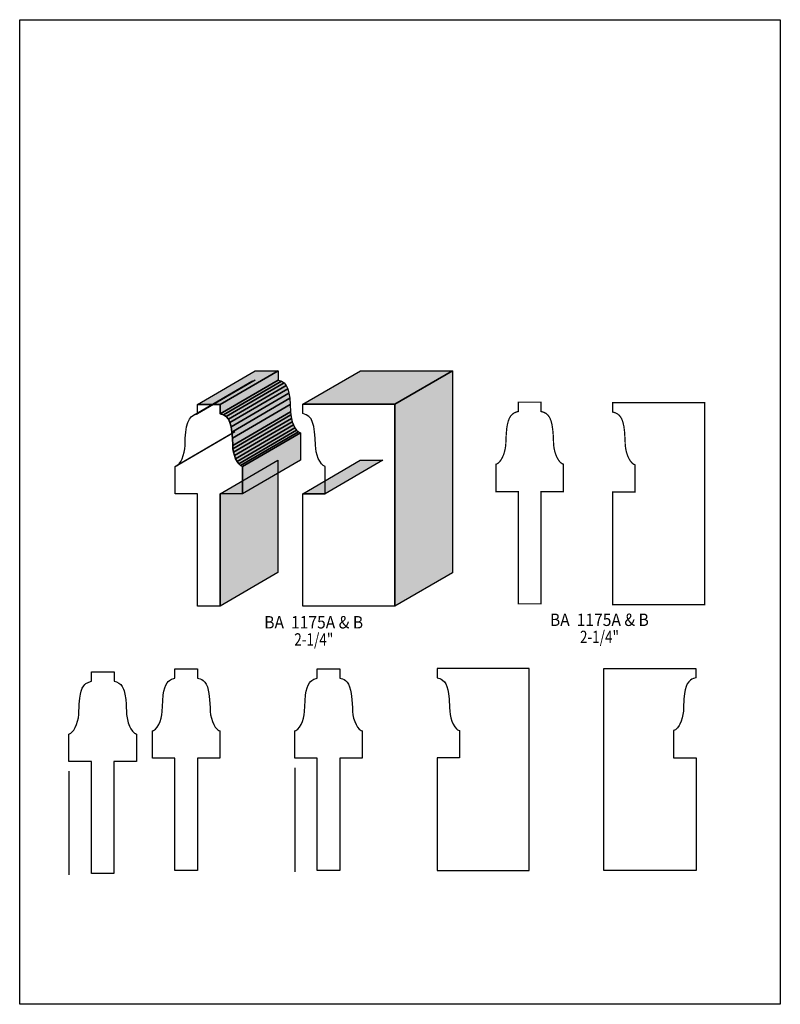
# Model space of a CAD drawing. Extents: x 0 to 8.5, y 2.5 to 13.5.
import ezdxf
from ezdxf.enums import TextEntityAlignment as Align

# ---------------------------------------------------------------- set-up
doc = ezdxf.new("R2010")
doc.units = 0
doc.header["$LTSCALE"] = 0.044
doc.layers.get('0').update_dxf_attribs({"linetype": 'CONTINUOUS'})
doc.layers.add('FOREGROUND', color=7, linetype='CONTINUOUS')
doc.styles.add('SN0', font='ROMAND', dxfattribs={"width": 0.00044})

msp = doc.modelspace()

# ---------------------------------------------------------------- linework, layer by layer
at = {"linetype": 'CONTINUOUS'}
for points in [[(1.98704, 9.17664), (2.63296, 9.5546), (2.88684, 9.5546), (2.24136, 9.17664), (1.98704, 9.17664)], [(2.24136, 9.17664), (2.88684, 9.5546), (2.88684, 9.45032), (2.24136, 9.07236), (2.24136, 9.17664)], [(3.16448, 9.17928), (3.80776, 9.55196), (4.83516, 9.55196), (4.19188, 9.17928), (3.16448, 9.17928)], [(4.19188, 9.17928), (4.83516, 9.55196), (4.83516, 7.29652), (4.19188, 6.9234), (4.19188, 9.17928)], [(1.94964, 9.06092), (2.59556, 9.43844), (2.63296, 9.45032), (1.98704, 9.07236), (1.94964, 9.06092)], [(2.24136, 9.07236), (2.88684, 9.45032), (2.92468, 9.43844), (2.27876, 9.06092), (2.24136, 9.07236)], [(2.27876, 9.06092), (2.92468, 9.43844), (2.9546, 9.41908), (2.30868, 9.04112), (2.27876, 9.06092)], [(2.30868, 9.04112), (2.9546, 9.41908), (2.97792, 9.39048), (2.33244, 9.01252), (2.30868, 9.04112)], [(2.33244, 9.01252), (2.97792, 9.39048), (2.99596, 9.35264), (2.35004, 8.97512), (2.33244, 9.01252)], [(2.35004, 8.97512), (2.99596, 9.35264), (3.00872, 9.30512), (2.3628, 8.92716), (2.35004, 8.97512)], [(2.3628, 8.92716), (3.00872, 9.30512), (3.01752, 9.24704), (2.37204, 8.86908), (2.3628, 8.92716)], [(2.37204, 8.86908), (3.01752, 9.24704), (3.02324, 9.17752), (2.37732, 8.79956), (2.37204, 8.86908)], [(1.98836, 6.92384), (1.98836, 8.17784), (1.73712, 8.17784), (1.73712, 8.48276), (1.75956, 8.49376), (1.78068, 8.51356), (1.79916, 8.53996), (1.815, 8.57164), (1.8282, 8.60684), (1.83832, 8.64424), (1.84492, 8.68208), (1.84756, 8.71816), (1.85064, 8.79956), (1.85636, 8.86908), (1.86516, 8.92716), (1.87836, 8.97512), (1.89596, 9.01252), (1.91972, 9.04112), (1.94964, 9.06092), (1.98704, 9.07236), (1.98704, 9.17664), (2.24136, 9.17664), (2.24136, 9.07236), (2.27876, 9.06092), (2.30868, 9.04112), (2.33244, 9.01252), (2.35004, 8.97512), (2.3628, 8.92716), (2.37204, 8.86908), (2.37732, 8.79956), (2.38084, 8.71816), (2.38348, 8.68208), (2.39008, 8.64424), (2.4002, 8.60684), (2.4134, 8.57164), (2.42924, 8.53996), (2.44772, 8.51356), (2.4684, 8.49376), (2.49128, 8.48276), (2.49128, 8.17784), (2.24004, 8.17784), (2.24004, 6.92384), (1.98836, 6.92384)], [(2.37732, 8.79956), (3.02324, 9.17752), (3.02676, 9.09612), (2.38084, 8.71816), (2.37732, 8.79956)], [(3.16316, 6.92648), (3.16316, 8.18048), (3.4144, 8.18048), (3.4144, 8.4854), (3.39196, 8.4964), (3.37128, 8.51576), (3.35236, 8.5426), (3.33652, 8.57428), (3.3132, 8.64688), (3.30396, 8.7208), (3.30088, 8.8022), (3.29516, 8.87172), (3.28636, 8.9298), (3.27316, 8.97732), (3.25556, 9.01516), (3.2318, 9.04376), (3.20188, 9.06312), (3.16448, 9.075), (3.16448, 9.17928), (4.19188, 9.17928), (4.19188, 6.9234), (3.16316, 6.9234), (3.16316, 6.92648)], [(2.38084, 8.71816), (3.02676, 9.09612), (3.0294, 9.0596), (2.38348, 8.68208), (2.38084, 8.71816)], [(2.38348, 8.68208), (3.0294, 9.0596), (3.036, 9.0222), (2.39008, 8.64424), (2.38348, 8.68208)], [(2.39008, 8.64424), (3.036, 9.0222), (3.04612, 8.9848), (2.4002, 8.60684), (2.39008, 8.64424)], [(2.4002, 8.60684), (3.04612, 8.9848), (3.05932, 8.9496), (2.4134, 8.57164), (2.4002, 8.60684)], [(2.4134, 8.57164), (3.05932, 8.9496), (3.07516, 8.91792), (2.42924, 8.53996), (2.4134, 8.57164)], [(2.42924, 8.53996), (3.07516, 8.91792), (3.09364, 8.89108), (2.44772, 8.51356), (2.42924, 8.53996)], [(1.73712, 8.48276), (2.38304, 8.86072), (2.40548, 8.87172), (1.75956, 8.49376), (1.73712, 8.48276)], [(2.44772, 8.51356), (3.09364, 8.89108), (3.11432, 8.87172), (2.4684, 8.49376), (2.44772, 8.51356)], [(2.4684, 8.49376), (3.11432, 8.87172), (3.1372, 8.86072), (2.49128, 8.48276), (2.4684, 8.49376)], [(2.49128, 8.48276), (3.1372, 8.86072), (3.1372, 8.5558), (2.49128, 8.17784), (2.49128, 8.48276)], [(2.24004, 8.17784), (2.88596, 8.5558), (2.88596, 7.3018), (2.24004, 6.92384), (2.24004, 8.17784)], [(3.16316, 8.18048), (3.80644, 8.5536), (4.05768, 8.5536), (3.4144, 8.18048), (3.16316, 8.18048)], [(0.80212, 3.93624), (0.80212, 5.19024), (0.55088, 5.19024), (0.55088, 5.49516), (0.56232, 5.49956), (0.57332, 5.50616), (0.58388, 5.51496), (0.60368, 5.53828), (0.62084, 5.56776), (0.6358, 5.6012), (0.64724, 5.63772), (0.6556, 5.67556), (0.66044, 5.71252), (0.66572, 5.83044), (0.67188, 5.89688), (0.67892, 5.93956), (0.68816, 5.97608), (0.70004, 6.00732), (0.715, 6.03284), (0.72688, 6.04692), (0.74008, 6.05924), (0.7634, 6.07288), (0.79068, 6.08256), (0.8008, 6.08476), (0.8008, 6.18904), (1.05468, 6.18904), (1.05468, 6.08476), (1.08328, 6.07684), (1.10792, 6.06452), (1.1286, 6.04736), (1.14576, 6.02492), (1.1594, 5.99764), (1.16732, 5.97652), (1.17656, 5.93956), (1.18536, 5.88148), (1.1902, 5.83044), (1.19548, 5.71252), (1.19988, 5.67556), (1.21352, 5.61924), (1.22672, 5.58404), (1.243, 5.55236), (1.26148, 5.52596), (1.2716, 5.51496), (1.28216, 5.50616), (1.29316, 5.49956), (1.3046, 5.49516), (1.3046, 5.19024), (1.0538, 5.19024), (1.0538, 3.93624), (0.80212, 3.93624)], [(1.73536, 3.971), (1.73536, 5.225), (1.48412, 5.225), (1.48412, 5.52992), (1.49556, 5.53432), (1.50656, 5.54092), (1.51712, 5.54972), (1.53692, 5.57304), (1.55408, 5.60252), (1.56904, 5.63596), (1.58048, 5.67248), (1.58884, 5.71032), (1.59368, 5.74728), (1.59896, 5.8652), (1.60512, 5.93164), (1.61216, 5.97432), (1.6214, 6.01084), (1.63328, 6.04208), (1.64824, 6.0676), (1.66012, 6.08168), (1.67332, 6.094), (1.69664, 6.10764), (1.72392, 6.11732), (1.73404, 6.11952), (1.73448, 6.2238), (1.98836, 6.2238), (1.98836, 6.11952), (2.01696, 6.1116), (2.03412, 6.10368), (2.04908, 6.094), (2.06844, 6.07508), (2.08428, 6.05132), (2.09704, 6.02184), (2.10716, 5.98708), (2.11508, 5.9466), (2.12212, 5.8828), (2.1274, 5.78688), (2.12872, 5.74728), (2.13356, 5.71032), (2.14192, 5.67248), (2.15336, 5.63596), (2.16832, 5.60252), (2.18548, 5.57304), (2.20528, 5.54972), (2.21584, 5.54092), (2.22684, 5.53432), (2.23828, 5.52992), (2.23828, 5.225), (1.98704, 5.225), (1.98704, 3.971), (1.73536, 3.971)], [(3.32552, 3.971), (3.32552, 5.225), (3.07428, 5.225), (3.07428, 5.52992), (3.08572, 5.53432), (3.09672, 5.54092), (3.10728, 5.54972), (3.12708, 5.57304), (3.14424, 5.60252), (3.1592, 5.63596), (3.17064, 5.67248), (3.179, 5.71032), (3.18384, 5.74728), (3.18912, 5.8652), (3.19528, 5.93164), (3.20232, 5.97432), (3.21156, 6.01084), (3.22344, 6.04208), (3.2384, 6.0676), (3.25028, 6.08168), (3.26348, 6.094), (3.2868, 6.10764), (3.31408, 6.11732), (3.3242, 6.11952), (3.32464, 6.2238), (3.57852, 6.2238), (3.57852, 6.11952), (3.60712, 6.1116), (3.62428, 6.10368), (3.63924, 6.094), (3.6586, 6.07508), (3.67444, 6.05132), (3.6872, 6.02184), (3.69732, 5.98708), (3.70524, 5.9466), (3.71228, 5.8828), (3.71756, 5.78688), (3.71888, 5.74728), (3.72372, 5.71032), (3.73208, 5.67248), (3.74352, 5.63596), (3.75848, 5.60252), (3.77564, 5.57304), (3.79544, 5.54972), (3.806, 5.54092), (3.817, 5.53432), (3.82844, 5.52992), (3.82844, 5.225), (3.5772, 5.225), (3.5772, 3.971), (3.32552, 3.971)], [(4.66444, 3.971), (5.69316, 3.971), (5.69316, 6.22644), (4.66576, 6.22644), (4.66576, 6.1226), (4.69436, 6.11468), (4.71152, 6.10676), (4.72648, 6.09708), (4.74584, 6.07816), (4.76168, 6.0544), (4.77444, 6.02492), (4.78456, 5.99016), (4.79248, 5.94968), (4.79952, 5.88588), (4.8048, 5.78996), (4.80612, 5.75036), (4.81096, 5.7134), (4.81932, 5.67556), (4.83076, 5.63904), (4.84572, 5.6056), (4.86288, 5.57612), (4.88268, 5.5528), (4.89324, 5.544), (4.90424, 5.5374), (4.91568, 5.533), (4.91568, 5.22808), (4.66444, 5.22808), (4.66444, 3.971)], [(7.55788, 3.971), (6.52916, 3.971), (6.52916, 6.22644), (7.55656, 6.22644), (7.55656, 6.1226), (7.52796, 6.11468), (7.5108, 6.10676), (7.49584, 6.09708), (7.47648, 6.07816), (7.46064, 6.0544), (7.44788, 6.02492), (7.43776, 5.99016), (7.42984, 5.94968), (7.4228, 5.88588), (7.41752, 5.78996), (7.4162, 5.75036), (7.41136, 5.7134), (7.403, 5.67556), (7.39156, 5.63904), (7.3766, 5.6056), (7.36868, 5.5902), (7.34976, 5.5638), (7.33964, 5.5528), (7.32908, 5.544), (7.31808, 5.5374), (7.30664, 5.533), (7.30664, 5.22808), (7.55788, 5.22808), (7.55788, 3.971)], [(0.55, 5.082), (0.55, 4.92932), (0.55, 3.92084)], [(3.07384, 5.11676), (3.07384, 4.96408), (3.07384, 3.9556)]]:
    msp.add_lwpolyline(points, dxfattribs=at)
at = {"linetype": 'CONTINUOUS', "const_width": 0.01408}
for points in [[(5.57348, 6.95024), (5.57348, 8.20424), (5.32224, 8.20424), (5.32224, 8.50916), (5.33368, 8.51356), (5.34468, 8.52016), (5.35524, 8.52896), (5.37504, 8.55228), (5.3922, 8.58176), (5.40716, 8.6152), (5.4186, 8.65172), (5.42696, 8.68956), (5.4318, 8.72652), (5.43708, 8.84444), (5.44324, 8.91132), (5.45028, 8.954), (5.45952, 8.99052), (5.4714, 9.02176), (5.48636, 9.04728), (5.50484, 9.06752), (5.5264, 9.08292), (5.55236, 9.09392), (5.57216, 9.09876), (5.57216, 9.20304), (5.82604, 9.20304), (5.82604, 9.09876), (5.85464, 9.09084), (5.87928, 9.07852), (5.89996, 9.06136), (5.91712, 9.03936), (5.9268, 9.02176), (5.93868, 8.99052), (5.94792, 8.954), (5.95672, 8.89548), (5.96156, 8.84444), (5.96684, 8.72652), (5.97124, 8.68956), (5.9796, 8.65172), (5.99148, 8.6152), (6.006, 8.58176), (6.0236, 8.55228), (6.04296, 8.52896), (6.06496, 8.51356), (6.0764, 8.50916), (6.0764, 8.20424), (5.82516, 8.20424), (5.82516, 6.95024), (5.57348, 6.95024)], [(6.62552, 6.941), (7.65424, 6.941), (7.65424, 9.19688), (6.62684, 9.19688), (6.62684, 9.0926), (6.65544, 9.08468), (6.68008, 9.07236), (6.70076, 9.0552), (6.71792, 9.0332), (6.7276, 9.0156), (6.73948, 8.98436), (6.75136, 8.9342), (6.75928, 8.87304), (6.765, 8.78064), (6.7672, 8.72036), (6.77204, 8.6834), (6.7804, 8.64556), (6.79184, 8.60904), (6.8068, 8.5756), (6.82396, 8.54612), (6.84376, 8.5228), (6.85432, 8.514), (6.86532, 8.5074), (6.87676, 8.503), (6.87676, 8.19808), (6.62552, 8.19808), (6.62552, 6.941)]]:
    msp.add_lwpolyline(points, dxfattribs=at)
at = {"color": 15}
for points in [[(1.98704, 9.17664), (2.63296, 9.5546), (2.24136, 9.17664), (2.88684, 9.5546)], [(2.24136, 9.17664), (2.88684, 9.5546), (2.24136, 9.07236), (2.88684, 9.45032)], [(3.16448, 9.17928), (3.80776, 9.55196), (4.19188, 9.17928), (4.83516, 9.55196)], [(4.19188, 9.17928), (4.83516, 9.55196), (4.19188, 6.9234), (4.83516, 7.29652)], [(1.94964, 9.06092), (2.59556, 9.43844), (1.98704, 9.07236), (2.63296, 9.45032)], [(2.24136, 9.07236), (2.88684, 9.45032), (2.27876, 9.06092), (2.92468, 9.43844)], [(2.27876, 9.06092), (2.92468, 9.43844), (2.30868, 9.04112), (2.9546, 9.41908)], [(2.30868, 9.04112), (2.9546, 9.41908), (2.33244, 9.01252), (2.97792, 9.39048)], [(2.33244, 9.01252), (2.97792, 9.39048), (2.35004, 8.97512), (2.99596, 9.35264)], [(2.35004, 8.97512), (2.99596, 9.35264), (2.3628, 8.92716), (3.00872, 9.30512)], [(2.3628, 8.92716), (3.00872, 9.30512), (2.37204, 8.86908), (3.01752, 9.24704)], [(2.37204, 8.86908), (3.01752, 9.24704), (2.37732, 8.79956), (3.02324, 9.17752)], [(2.37732, 8.79956), (3.02324, 9.17752), (2.38084, 8.71816), (3.02676, 9.09612)], [(2.38084, 8.71816), (3.02676, 9.09612), (2.38348, 8.68208), (3.0294, 9.0596)], [(2.38348, 8.68208), (3.0294, 9.0596), (2.39008, 8.64424), (3.036, 9.0222)], [(2.39008, 8.64424), (3.036, 9.0222), (2.4002, 8.60684), (3.04612, 8.9848)], [(2.4002, 8.60684), (3.04612, 8.9848), (2.4134, 8.57164), (3.05932, 8.9496)], [(2.4134, 8.57164), (3.05932, 8.9496), (2.42924, 8.53996), (3.07516, 8.91792)], [(2.42924, 8.53996), (3.07516, 8.91792), (2.44772, 8.51356), (3.09364, 8.89108)], [(1.73712, 8.48276), (2.38304, 8.86072), (1.75956, 8.49376), (2.40548, 8.87172)], [(2.44772, 8.51356), (3.09364, 8.89108), (2.4684, 8.49376), (3.11432, 8.87172)], [(2.4684, 8.49376), (3.11432, 8.87172), (2.49128, 8.48276), (3.1372, 8.86072)], [(2.49128, 8.48276), (3.1372, 8.86072), (2.49128, 8.17784), (3.1372, 8.5558)], [(2.24004, 8.17784), (2.88596, 8.5558), (2.24004, 6.92384), (2.88596, 7.3018)], [(3.16316, 8.18048), (3.80644, 8.5536), (3.4144, 8.18048), (4.05768, 8.5536)]]:
    msp.add_solid(points, dxfattribs=at)
at = {"layer": 'FOREGROUND', "linetype": 'CONTINUOUS'}
msp.add_lwpolyline([(0, 13.47588), (8.49992, 13.47588), (8.49992, 2.47588), (0, 2.47588), (0, 13.47588)], dxfattribs=at)
msp.add_lwpolyline([(0, 13.47588), (8.49992, 13.47588), (8.49992, 2.47588), (0, 2.47588), (0, 13.47588)], dxfattribs=at)

# ---------------------------------------------------------------- texts
at = {"style": 'SN0'}
for s, p, p2 in [('BA  1175A & B', (5.92548, 6.70252), (7.03064, 6.70252)), ('BA  1175A & B', (2.73284, 6.6748), (3.838, 6.6748)), ('2-1/4"', (3.06812, 6.48296), (3.50442, 6.48296)), ('2-1/4"', (6.26076, 6.51112), (6.69706, 6.51112))]:
    msp.add_text(s, height=0.138209, dxfattribs=at).set_placement(p, p2, align=Align.FIT)

doc.saveas('drawing.dxf')
